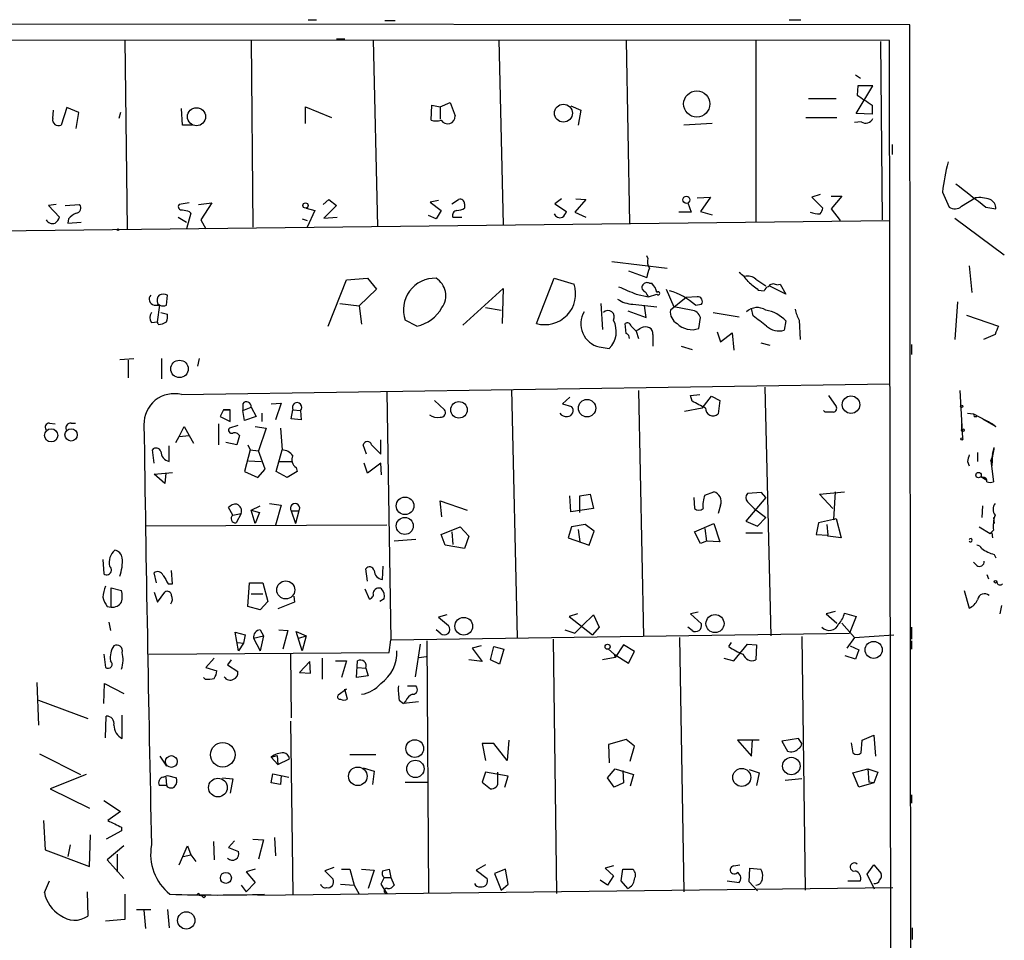
# Model space of a CAD drawing. Extents: x 8 to 738, y 1370 to 2237.
# Drawn here: x 639 to 738, y 2139 to 2233 of the extents above; entities that cross this region are included whole.
import ezdxf

# ---------------------------------------------------------------- set-up
doc = ezdxf.new("R2010")
doc.units = 0
doc.header["$MEASUREMENT"] = 0
doc.layers.add('MAIN', color=5, linetype='CONTINUOUS')

msp = doc.modelspace()

# ---------------------------------------------------------------- linework, layer by layer
at = {"layer": 'MAIN'}
for p, q in [((728.6413, 2232.1241), (8.7207, 2232.6321)), ((667.766, 2232.6321), (668.6127, 2232.6321)), ((675.5553, 2232.5474), (676.5713, 2232.5474)), ((716.4493, 2232.6321), (717.6347, 2232.6321)), ((729.5727, 1374.3661), (728.6413, 2232.1241)), ((726.6093, 2230.5154), (211.1587, 2230.8541)), ((649.224, 2230.6001), (649.478, 2211.4654)), ((662.0087, 2230.6001), (662.178, 2211.6347)), ((670.6447, 2230.6847), (671.4913, 2230.6847)), ((674.37, 2230.6001), (674.7933, 2211.7194)), ((687.07, 2230.6001), (687.4933, 2211.8887)), ((699.9393, 2230.5154), (700.278, 2212.0581)), ((713.0627, 2230.5154), (713.0627, 2212.1427)), ((725.678, 2230.4307), (725.8473, 2212.3967)), ((727.202, 1807.7747), (726.6093, 2230.5154)), ((723.138, 2227.0441), (723.646, 2226.7054)), ((723.2227, 2223.1494), (724.916, 2225.9434)), ((723.392, 2225.9434), (723.3073, 2225.0121)), ((724.916, 2225.9434), (723.392, 2225.9434)), ((718.3967, 2224.6734), (721.1907, 2224.6734)), ((641.9427, 2222.6414), (642.0273, 2223.4881)), ((643.382, 2223.7421), (642.7893, 2221.9641)), ((644.5673, 2223.2341), (643.382, 2223.7421)), ((655.066, 2221.9641), (654.9813, 2223.6574)), ((667.512, 2222.1334), (667.512, 2223.8267)), ((667.512, 2223.8267), (670.1367, 2222.7261)), ((680.212, 2222.4721), (680.2967, 2223.9961)), ((680.2967, 2223.9961), (681.1433, 2223.8267)), ((681.1433, 2223.8267), (682.1593, 2224.2501)), ((681.1433, 2223.8267), (681.1433, 2222.5567)), ((682.1593, 2224.2501), (682.6673, 2222.8954)), ((694.3513, 2223.9114), (695.3673, 2223.4881)), ((695.3673, 2223.4881), (695.1133, 2221.9641)), ((724.8313, 2223.9961), (724.8313, 2223.0647)), ((644.3133, 2221.6254), (644.5673, 2223.2341)), ((648.8007, 2223.2341), (648.6313, 2222.6414)), ((718.1427, 2222.7261), (721.2753, 2222.7261)), ((724.8313, 2223.0647), (723.2227, 2223.1494)), ((655.9973, 2221.9641), (655.066, 2221.9641)), ((708.66, 2222.1334), (705.7813, 2221.9641)), ((723.7307, 2222.3027), (723.0533, 2222.2181)), ((726.8633, 2220.0167), (726.8633, 2219.0007)), ((669.29, 2213.9207), (669.8827, 2214.4287)), ((669.8827, 2214.4287), (670.6447, 2213.8361)), ((680.974, 2214.3441), (680.1273, 2214.1747)), ((682.3287, 2214.0054), (683.006, 2214.4287)), ((693.42, 2214.5134), (692.7427, 2214.0054)), ((695.8753, 2214.4287), (694.7747, 2213.1587)), ((694.8593, 2214.5134), (695.8753, 2214.4287)), ((707.136, 2214.5981), (708.4907, 2214.6827)), ((708.4907, 2214.6827), (707.4747, 2213.2434)), ((719.582, 2214.9367), (718.7353, 2214.6827)), ((718.7353, 2214.6827), (719.836, 2213.5821)), ((720.6827, 2214.7674), (721.7833, 2214.7674)), ((721.7833, 2214.7674), (720.6827, 2213.4974)), ((731.9433, 2215.1907), (732.6207, 2213.6667)), ((733.8907, 2213.7514), (735.2453, 2214.5981)), ((642.2813, 2213.9207), (641.5193, 2213.8361)), ((641.5193, 2213.8361), (642.62, 2212.6507)), ((643.2127, 2213.8361), (644.652, 2213.9207)), ((655.7433, 2214.0901), (654.7273, 2213.9207)), ((656.6747, 2213.9207), (658.0293, 2214.0901)), ((658.0293, 2214.0901), (656.9287, 2212.3967)), ((667.5967, 2213.5821), (668.4433, 2213.3281)), ((670.6447, 2213.8361), (669.3747, 2212.5661)), ((680.1273, 2214.1747), (681.228, 2213.3281)), ((683.5987, 2214.0054), (683.5987, 2213.5821)), ((692.7427, 2214.0054), (693.928, 2213.2434)), ((706.2047, 2214.0901), (706.5433, 2213.1587)), ((720.6827, 2213.4974), (721.614, 2212.3121)), ((736.346, 2213.6667), (737.362, 2213.4974)), ((643.5513, 2212.4814), (643.4667, 2212.0581)), ((654.6427, 2212.6507), (655.4893, 2212.1427)), ((655.9127, 2213.0741), (655.4893, 2211.4654)), ((655.7433, 2213.2434), (655.9127, 2213.0741)), ((656.9287, 2212.3967), (657.4367, 2211.4654)), ((667.1733, 2212.4814), (667.6813, 2212.3121)), ((668.4433, 2213.3281), (667.6813, 2211.6347)), ((669.3747, 2212.5661), (670.7293, 2212.6507)), ((680.72, 2212.4814), (679.958, 2212.8201)), ((681.228, 2213.3281), (680.72, 2212.4814)), ((682.4133, 2212.6507), (683.3447, 2212.6507)), ((694.7747, 2213.1587), (695.8753, 2212.6507)), ((706.5433, 2213.1587), (705.2733, 2213.1587)), ((707.4747, 2213.2434), (708.66, 2212.9047)), ((733.2133, 2212.5661), (738.2087, 2208.8407)), ((616.6273, 2211.0421), (726.6093, 2212.3121)), ((643.4667, 2212.0581), (644.8213, 2212.1427)), ((702.1407, 2208.5021), (702.056, 2208.7561)), ((698.5, 2208.1634), (704.088, 2207.4861)), ((734.6527, 2207.7401), (734.9067, 2205.0307)), ((671.6607, 2206.3007), (673.7773, 2206.4701)), ((673.7773, 2206.4701), (674.7087, 2205.3694)), ((690.88, 2201.8981), (692.658, 2206.4701)), ((692.658, 2206.4701), (694.69, 2205.8774)), ((700.1933, 2207.2321), (702.056, 2206.5547)), ((713.0627, 2206.3854), (714.0787, 2205.7081)), ((669.798, 2201.6441), (671.6607, 2206.3007)), ((683.4293, 2201.7287), (687.4933, 2205.4541)), ((687.4933, 2205.4541), (687.4087, 2201.8981)), ((702.31, 2205.9621), (702.564, 2205.9621)), ((716.1107, 2204.8614), (714.4173, 2205.7081)), ((715.1793, 2205.7927), (715.518, 2205.8774)), ((715.518, 2205.8774), (716.1107, 2204.8614)), ((653.4573, 2203.7607), (653.542, 2204.7767)), ((674.7087, 2205.3694), (672.9307, 2203.6761)), ((700.9553, 2204.8614), (702.2253, 2204.6074)), ((702.2253, 2204.6074), (703.072, 2204.8614)), ((704.0033, 2205.3694), (704.7653, 2203.5914)), ((706.0353, 2204.5227), (704.4267, 2203.2527)), ((707.136, 2204.6074), (706.0353, 2204.5227)), ((713.3167, 2205.2847), (713.9093, 2205.2001)), ((652.1873, 2203.7607), (652.78, 2203.7607)), ((652.526, 2203.9301), (652.78, 2203.7607)), ((652.526, 2202.0674), (652.78, 2203.7607)), ((670.9833, 2203.9301), (672.9307, 2203.6761)), ((672.9307, 2203.6761), (673.1847, 2201.8134)), ((685.7153, 2203.5067), (687.324, 2203.2527)), ((697.3993, 2203.9301), (697.5687, 2201.3054)), ((700.6167, 2203.8454), (703.072, 2203.5914)), ((701.9713, 2202.4907), (701.802, 2203.6761)), ((706.5433, 2203.2527), (704.7653, 2203.5914)), ((706.9667, 2203.7607), (707.5593, 2203.8454)), ((712.8087, 2202.6601), (712.6393, 2203.4221)), ((733.4673, 2204.0994), (733.2133, 2200.2894)), ((652.8647, 2202.9987), (653.542, 2202.8294)), ((700.1087, 2203.1681), (701.9713, 2202.4907)), ((707.3053, 2201.3901), (707.4747, 2202.4907)), ((708.7447, 2202.9987), (711.3693, 2202.5754)), ((734.3987, 2202.7447), (737.616, 2201.6441)), ((651.9333, 2201.9827), (652.526, 2202.0674)), ((652.6107, 2201.8134), (652.526, 2202.0674)), ((678.7727, 2201.6441), (677.5873, 2202.2367)), ((699.9393, 2200.8821), (699.8547, 2201.8981)), ((700.4473, 2201.6441), (700.9553, 2201.1361)), ((716.1107, 2202.1521), (715.9413, 2201.2207)), ((717.4653, 2202.2367), (717.55, 2200.2894)), ((700.9553, 2201.1361), (701.2093, 2200.3741)), ((702.6487, 2200.7974), (702.6487, 2199.6121)), ((709.168, 2201.0514), (709.5067, 2200.0354)), ((709.5067, 2200.0354), (710.692, 2200.9667)), ((710.692, 2200.9667), (710.8613, 2199.1887)), ((737.2773, 2200.7974), (736.092, 2200.2894)), ((697.23, 2199.5274), (698.246, 2199.3581)), ((705.5273, 2199.6121), (706.628, 2199.2734)), ((713.5707, 2199.9507), (714.502, 2199.6967)), ((728.8107, 2199.7814), (728.8107, 2198.7654)), ((648.716, 2198.2574), (650.1553, 2198.3421)), ((649.5627, 2198.1727), (649.5627, 2196.3947)), ((652.9493, 2198.3421), (652.9493, 2196.3101)), ((656.7593, 2198.3421), (656.59, 2197.5801)), ((654.9813, 2194.7014), (726.6093, 2195.8021)), ((713.994, 2195.4634), (714.5867, 2170.3174)), ((675.7247, 2194.9554), (676.148, 2169.8941)), ((688.34, 2195.2094), (688.9327, 2170.1481)), ((694.2667, 2194.4474), (693.5047, 2193.7701)), ((701.2093, 2195.1247), (701.7173, 2170.2327)), ((706.4587, 2194.6167), (707.39, 2194.7014)), ((706.628, 2194.0241), (706.4587, 2194.6167)), ((707.644, 2193.3467), (708.5753, 2194.5321)), ((708.5753, 2194.5321), (709.422, 2194.1087)), ((720.4287, 2194.6167), (721.1907, 2193.5161)), ((733.7213, 2195.1247), (733.9753, 2190.2987)), ((661.162, 2193.7701), (661.162, 2193.0927)), ((661.162, 2193.0927), (662.0087, 2193.4314)), ((662.0087, 2193.4314), (662.5167, 2192.5001)), ((664.0407, 2193.7701), (665.0567, 2193.8547)), ((665.0567, 2193.8547), (664.464, 2192.1614)), ((680.5507, 2194.1087), (681.5667, 2193.1774)), ((693.5047, 2193.7701), (694.436, 2193.5161)), ((709.422, 2194.1087), (709.2527, 2192.7541)), ((659.2147, 2193.1774), (658.876, 2192.5001)), ((658.876, 2192.5001), (659.892, 2191.9921)), ((659.2147, 2193.1774), (659.892, 2193.1774)), ((659.892, 2193.1774), (659.2147, 2193.1774)), ((659.892, 2191.9921), (659.892, 2193.1774)), ((661.3313, 2192.0767), (661.162, 2193.0927)), ((662.5167, 2192.5001), (661.3313, 2192.0767)), ((663.1093, 2192.8387), (663.1093, 2191.9921)), ((666.0727, 2192.2461), (666.242, 2193.1774)), ((666.242, 2193.1774), (667.004, 2193.0927)), ((667.004, 2193.0927), (667.0887, 2192.1614)), ((707.644, 2193.3467), (705.866, 2193.0081)), ((720.09, 2192.9234), (719.9207, 2193.0927)), ((734.4833, 2192.8387), (735.076, 2192.7541)), ((735.076, 2192.7541), (737.0233, 2191.7381)), ((735.1607, 2192.5001), (735.4147, 2192.5001)), ((641.604, 2191.8227), (642.1967, 2191.7381)), ((643.8053, 2191.8227), (644.2287, 2191.8227)), ((654.7273, 2190.4681), (655.2353, 2191.4841)), ((655.2353, 2191.4841), (655.7433, 2190.5527)), ((658.7067, 2191.7381), (658.7067, 2189.6214)), ((660.654, 2191.5687), (659.8073, 2191.3147)), ((662.432, 2191.4841), (663.5327, 2191.3147)), ((667.0887, 2192.1614), (666.0727, 2192.2461)), ((733.8907, 2191.7381), (733.8907, 2191.1454)), ((736.0073, 2192.2461), (737.362, 2191.4841)), ((736.6, 2191.9921), (737.362, 2191.4841)), ((737.0233, 2191.7381), (737.362, 2191.4841)), ((654.3887, 2189.8754), (654.7273, 2190.4681)), ((654.7273, 2190.4681), (655.7433, 2190.5527)), ((655.7433, 2190.5527), (656.1667, 2189.7907)), ((660.8233, 2190.5527), (660.5693, 2189.6214)), ((663.5327, 2191.3147), (662.7707, 2189.0287)), ((664.972, 2191.3147), (665.1413, 2189.1134)), ((653.7113, 2187.9281), (653.7113, 2189.5367)), ((660.5693, 2189.6214), (659.4687, 2189.8754)), ((661.67, 2189.6214), (661.924, 2189.1134)), ((673.6927, 2188.6901), (673.354, 2189.6214)), ((674.2007, 2189.6214), (675.132, 2188.6901)), ((675.132, 2188.6901), (675.132, 2190.1294)), ((652.1873, 2187.7587), (652.018, 2189.1134)), ((661.924, 2189.1134), (661.3313, 2186.9121)), ((661.924, 2189.1134), (662.7707, 2189.0287)), ((663.448, 2187.1661), (662.7707, 2189.0287)), ((664.5487, 2186.9121), (665.1413, 2189.1134)), ((735.4993, 2188.8594), (735.4993, 2187.9281)), ((737.0233, 2188.6901), (736.9387, 2188.1821)), ((737.0233, 2188.6901), (736.9387, 2187.5047)), ((737.0233, 2188.6901), (737.1927, 2189.3674)), ((661.7547, 2188.0127), (663.0247, 2187.9281)), ((664.8873, 2187.9281), (666.1573, 2187.9281)), ((673.7773, 2186.7427), (673.4387, 2187.7587)), ((675.132, 2187.7587), (673.7773, 2186.7427)), ((675.2167, 2186.5734), (675.132, 2187.7587)), ((734.4833, 2187.9281), (734.6527, 2187.5047)), ((736.854, 2188.0127), (737.108, 2185.8961)), ((652.1873, 2186.6581), (654.05, 2186.8274)), ((653.288, 2185.7267), (652.1873, 2186.6581)), ((653.3727, 2186.7427), (653.288, 2185.7267)), ((661.3313, 2186.9121), (662.686, 2186.3194)), ((662.686, 2186.3194), (663.448, 2187.1661)), ((665.6493, 2186.3194), (664.5487, 2186.9121)), ((666.6653, 2186.9121), (665.6493, 2186.3194)), ((666.5807, 2187.3354), (666.6653, 2186.9121)), ((735.838, 2186.4041), (736.4307, 2186.0654)), ((736.0073, 2186.3194), (735.838, 2186.4041)), ((694.3513, 2182.8481), (694.2667, 2184.4567)), ((695.2827, 2184.4567), (696.2987, 2184.6261)), ((695.2827, 2182.7634), (695.2827, 2184.4567)), ((696.2987, 2184.6261), (696.6373, 2183.1867)), ((707.898, 2184.5414), (708.8293, 2184.8801)), ((713.6553, 2184.7954), (712.216, 2184.7107)), ((714.0787, 2184.2874), (713.6553, 2184.7954)), ((719.4973, 2184.6261), (722.0373, 2184.8801)), ((720.852, 2183.1867), (719.4973, 2184.6261)), ((721.106, 2184.8801), (720.9367, 2182.0861)), ((663.8713, 2183.6947), (665.0567, 2183.5254)), ((665.0567, 2183.5254), (664.464, 2181.4934)), ((681.3127, 2182.3401), (681.1433, 2183.9487)), ((681.1433, 2183.9487), (683.8527, 2183.0174)), ((706.7973, 2184.2874), (706.882, 2183.1867)), ((709.5067, 2183.5254), (709.2527, 2182.6787)), ((714.0787, 2184.2874), (712.0467, 2181.9167)), ((712.216, 2183.8641), (712.8933, 2183.1867)), ((660.146, 2182.5094), (659.7227, 2183.2714)), ((660.146, 2182.5094), (660.9927, 2182.6787)), ((660.9927, 2182.6787), (660.4847, 2181.7474)), ((662.0087, 2183.0174), (662.94, 2183.4407)), ((662.432, 2181.6627), (662.0087, 2183.0174)), ((662.0087, 2183.0174), (662.8553, 2182.7634)), ((662.8553, 2182.7634), (662.432, 2181.6627)), ((666.0727, 2182.9327), (666.8347, 2182.9327)), ((666.0727, 2182.9327), (666.496, 2181.6627)), ((666.8347, 2182.9327), (666.496, 2181.6627)), ((696.6373, 2183.1867), (694.3513, 2182.8481)), ((712.8933, 2183.1867), (714.0787, 2182.2554)), ((736.0073, 2183.4407), (735.9227, 2182.2554)), ((675.7247, 2181.4934), (651.3407, 2181.4087)), ((695.7907, 2181.5781), (694.436, 2181.3241)), ((696.722, 2180.9007), (695.7907, 2181.5781)), ((706.882, 2180.8161), (708.8293, 2181.6627)), ((708.8293, 2181.6627), (709.422, 2179.8001)), ((712.0467, 2181.9167), (713.232, 2181.4087)), ((713.232, 2181.4087), (714.0787, 2182.2554)), ((719.4127, 2181.7474), (719.1587, 2180.5621)), ((720.9367, 2182.0861), (719.4127, 2181.7474)), ((720.2593, 2181.5781), (720.344, 2180.4774)), ((720.9367, 2182.0861), (721.1907, 2182.1707)), ((721.1907, 2182.1707), (721.6987, 2180.2234)), ((737.108, 2182.2554), (737.1927, 2181.6627)), ((681.228, 2180.5621), (683.1753, 2181.3241)), ((681.6513, 2179.4614), (681.228, 2180.5621)), ((682.3287, 2180.8161), (682.4133, 2179.5461)), ((683.1753, 2181.3241), (684.022, 2180.3927)), ((694.436, 2181.3241), (694.0973, 2180.2234)), ((695.1133, 2181.0701), (695.2827, 2179.8001)), ((696.214, 2179.4614), (696.722, 2180.9007)), ((707.4747, 2179.6307), (706.882, 2180.8161)), ((707.898, 2181.1547), (708.0673, 2179.8847)), ((712.0467, 2180.7314), (713.74, 2180.7314)), ((719.1587, 2180.5621), (720.344, 2180.4774)), ((720.344, 2180.3927), (720.344, 2180.4774)), ((735.6687, 2181.3241), (736.7693, 2180.6467)), ((737.108, 2180.9854), (736.7693, 2180.6467)), ((736.7693, 2180.6467), (736.9387, 2180.7314)), ((736.7693, 2180.6467), (736.9387, 2180.7314)), ((736.9387, 2180.7314), (737.0233, 2180.2234)), ((678.688, 2180.0541), (676.4867, 2179.8847)), ((684.022, 2180.3927), (683.5987, 2179.1227)), ((694.0973, 2180.2234), (696.214, 2179.4614)), ((708.0673, 2179.8847), (707.4747, 2179.6307)), ((709.422, 2179.8001), (708.0673, 2179.8847)), ((721.6987, 2180.2234), (720.344, 2180.3927)), ((683.5987, 2179.1227), (681.6513, 2179.4614)), ((737.1927, 2178.5301), (737.362, 2178.1914)), ((647.0227, 2178.0221), (647.1073, 2176.5827)), ((735.4147, 2177.4294), (735.076, 2177.7681)), ((652.4413, 2175.6514), (652.1873, 2176.6674)), ((654.05, 2175.5667), (653.9653, 2176.9214)), ((673.7773, 2175.8207), (673.608, 2177.0907)), ((675.3013, 2175.9901), (675.386, 2177.3447)), ((736.4307, 2176.4981), (736.6, 2176.0747)), ((653.6267, 2175.5667), (654.05, 2175.5667)), ((661.67, 2173.2807), (661.8393, 2175.6514)), ((661.8393, 2175.6514), (663.194, 2175.6514)), ((663.194, 2175.6514), (663.702, 2173.7887)), ((647.8693, 2173.1961), (647.8693, 2175.1434)), ((647.8693, 2175.1434), (648.8853, 2174.8894)), ((652.1873, 2174.7201), (652.526, 2173.7041)), ((652.526, 2173.7041), (653.288, 2174.7201)), ((662.0087, 2174.5507), (663.194, 2174.5507)), ((673.5233, 2175.0587), (673.9467, 2174.0427)), ((734.1447, 2174.8894), (734.6527, 2173.1114)), ((663.702, 2173.7887), (662.94, 2172.9421)), ((666.4113, 2173.7041), (664.718, 2173.0267)), ((666.3267, 2174.2967), (666.4113, 2173.7041)), ((675.4707, 2174.0427), (675.0473, 2173.7887)), ((647.446, 2173.2807), (647.8693, 2173.1961)), ((662.94, 2172.9421), (661.67, 2173.2807)), ((695.0287, 2172.5187), (694.182, 2172.2647)), ((707.2207, 2172.6881), (706.4587, 2172.5187)), ((706.4587, 2172.5187), (707.5593, 2171.5027)), ((721.106, 2172.7727), (720.1747, 2172.5187)), ((720.1747, 2172.5187), (721.2753, 2171.5874)), ((722.0373, 2172.6034), (723.2227, 2172.2647)), ((737.7853, 2172.5187), (737.9547, 2173.3654)), ((647.6153, 2171.6721), (647.7847, 2170.8254)), ((681.8207, 2172.4341), (680.974, 2172.1801)), ((680.974, 2172.1801), (681.99, 2171.3334)), ((694.182, 2172.2647), (696.5527, 2170.4021)), ((695.5367, 2171.3334), (696.6373, 2172.4341)), ((696.6373, 2172.4341), (697.23, 2171.1641)), ((721.7833, 2171.5874), (723.0533, 2170.1481)), ((723.2227, 2172.2647), (722.5453, 2170.5714)), ((660.7387, 2168.7934), (660.4, 2170.6561)), ((660.4, 2170.6561), (661.416, 2170.4021)), ((662.94, 2170.9101), (663.2787, 2170.3174)), ((664.8027, 2170.9101), (665.734, 2170.8254)), ((665.734, 2170.8254), (665.226, 2168.9627)), ((667.1733, 2168.7934), (666.5807, 2170.7407)), ((666.5807, 2170.7407), (667.5967, 2170.3174)), ((676.148, 2169.8941), (722.5453, 2170.5714)), ((681.1433, 2170.5714), (680.72, 2170.9101)), ((693.7587, 2170.9101), (694.7747, 2170.5714)), ((694.7747, 2170.5714), (695.5367, 2171.3334)), ((697.23, 2171.1641), (696.5527, 2170.4021)), ((706.628, 2170.8254), (706.2047, 2171.1641)), ((728.8107, 2171.1641), (728.8107, 2169.9787)), ((660.654, 2169.6401), (661.2467, 2169.5554)), ((661.2467, 2169.5554), (660.7387, 2168.7934)), ((661.416, 2170.4021), (661.2467, 2169.5554)), ((662.2627, 2170.0634), (663.2787, 2170.3174)), ((662.2627, 2170.0634), (662.94, 2168.7934)), ((663.2787, 2170.3174), (662.94, 2168.7934)), ((666.8347, 2170.0634), (667.5967, 2170.3174)), ((667.5967, 2170.3174), (667.1733, 2168.7934)), ((675.9787, 2168.6241), (676.148, 2169.8941)), ((679.7887, 2169.8094), (679.958, 2144.2401)), ((692.5733, 2169.9787), (692.912, 2144.2401)), ((705.358, 2170.1481), (705.7813, 2144.4094)), ((710.3533, 2169.2167), (710.6073, 2169.6401)), ((717.7193, 2170.2327), (718.058, 2144.5787)), ((723.0533, 2170.1481), (722.2913, 2169.0474)), ((723.0533, 2170.1481), (727.0327, 2170.4021)), ((728.8107, 2169.8094), (728.8107, 2168.9627)), ((651.6793, 2168.4547), (675.9787, 2168.6241)), ((679.1113, 2169.4707), (678.6033, 2166.1687)), ((685.292, 2169.3014), (684.3607, 2169.0474)), ((684.3607, 2169.0474), (685.3767, 2167.6927)), ((686.2233, 2167.8621), (686.562, 2169.2167)), ((686.562, 2169.2167), (687.578, 2168.9627)), ((687.578, 2168.9627), (687.1547, 2167.4387)), ((698.1613, 2168.9627), (698.754, 2168.4547)), ((699.6853, 2169.3861), (698.8387, 2168.1161)), ((700.786, 2168.7087), (699.6853, 2169.3861)), ((700.1933, 2167.5234), (700.786, 2168.7087)), ((710.8613, 2167.7774), (712.216, 2169.4707)), ((712.216, 2169.4707), (713.1473, 2169.3861)), ((713.1473, 2169.3861), (713.0627, 2167.8621)), ((722.63, 2169.3014), (723.4767, 2168.8781)), ((723.4767, 2168.8781), (723.138, 2167.9467)), ((647.1073, 2168.4547), (647.2767, 2167.1001)), ((658.2833, 2168.0314), (657.4367, 2167.1001)), ((659.9767, 2167.8621), (659.638, 2167.3541)), ((665.988, 2168.4547), (666.0727, 2162.0201)), ((667.9353, 2167.6927), (666.9193, 2166.5921)), ((668.02, 2166.5074), (667.9353, 2167.6927)), ((669.2053, 2168.0314), (669.2053, 2165.9147)), ((670.56, 2167.7774), (671.6607, 2167.7774)), ((671.6607, 2167.7774), (671.1527, 2166.0841)), ((672.6767, 2166.0841), (672.7613, 2167.7774)), ((679.0267, 2168.1161), (679.704, 2168.2007)), ((685.3767, 2167.6927), (684.022, 2167.8621)), ((687.1547, 2167.4387), (686.2233, 2167.8621)), ((698.8387, 2168.1161), (697.5687, 2167.8621)), ((698.754, 2168.4547), (698.8387, 2168.1161)), ((698.754, 2168.4547), (700.1933, 2167.5234)), ((709.8453, 2168.0314), (710.8613, 2167.7774)), ((723.138, 2167.9467), (722.122, 2168.2854)), ((657.4367, 2167.1001), (658.5373, 2166.7614)), ((659.638, 2167.3541), (660.654, 2166.6767)), ((666.9193, 2166.5921), (668.02, 2166.5074)), ((672.7613, 2167.1001), (673.608, 2167.0154)), ((673.608, 2167.0154), (673.862, 2166.2534)), ((640.334, 2165.5761), (640.5033, 2161.2581)), ((657.352, 2165.9147), (657.1827, 2166.0841)), ((673.862, 2166.2534), (672.6767, 2166.0841)), ((647.1073, 2163.4594), (647.192, 2165.4914)), ((647.192, 2165.4914), (649.1393, 2164.4754)), ((671.6607, 2164.8987), (670.814, 2164.3061)), ((671.7453, 2163.8827), (671.4913, 2164.8987)), ((677.8413, 2165.2374), (678.688, 2165.2374)), ((640.5033, 2163.7981), (645.4987, 2161.9354)), ((676.9947, 2163.7981), (677.418, 2163.4594)), ((677.672, 2163.7134), (677.418, 2163.4594)), ((678.942, 2163.6287), (677.418, 2163.4594)), ((647.2767, 2159.9881), (647.3613, 2162.1894)), ((648.97, 2159.9034), (648.97, 2162.2741)), ((665.988, 2161.6814), (666.242, 2144.1554)), ((688.086, 2159.7341), (687.9167, 2157.7021)), ((699.9393, 2159.8187), (698.1613, 2159.3107)), ((700.786, 2159.1414), (699.9393, 2159.8187)), ((713.4013, 2159.7341), (711.2, 2159.7341)), ((711.2, 2159.7341), (712.6393, 2158.1254)), ((712.6393, 2158.1254), (712.724, 2159.8187)), ((717.3807, 2159.9034), (715.6873, 2159.6494)), ((715.6873, 2159.6494), (716.28, 2158.6334)), ((717.7193, 2159.3954), (717.3807, 2159.9034)), ((723.7307, 2158.4641), (723.8153, 2159.7341)), ((723.8153, 2159.7341), (725.0007, 2160.2421)), ((725.0007, 2160.2421), (725.17, 2158.1254)), ((686.562, 2159.3954), (685.3767, 2159.3954)), ((685.3767, 2159.3954), (685.7153, 2157.7021)), ((687.9167, 2157.7021), (686.562, 2159.3954)), ((698.1613, 2159.3107), (698.246, 2157.4481)), ((700.3627, 2157.6174), (700.786, 2159.1414)), ((722.7147, 2159.4801), (722.884, 2158.4641)), ((640.588, 2158.3794), (644.7367, 2156.2627)), ((652.78, 2158.1254), (653.4573, 2157.1094)), ((664.0407, 2158.0407), (664.6333, 2158.2101)), ((664.0407, 2158.0407), (664.718, 2157.2787)), ((664.6333, 2158.2101), (664.718, 2157.2787)), ((664.718, 2157.2787), (665.9033, 2157.8714)), ((671.9993, 2158.2947), (674.624, 2158.2947)), ((673.354, 2156.9401), (674.4547, 2156.6014)), ((674.4547, 2156.6014), (674.2853, 2155.2467)), ((698.0767, 2155.9241), (698.8387, 2156.8554)), ((698.8387, 2156.8554), (700.7013, 2156.2627)), ((699.6007, 2156.6861), (699.6853, 2155.4161)), ((712.3853, 2156.7707), (713.4013, 2156.4321)), ((722.884, 2156.4321), (724.408, 2156.8554)), ((724.408, 2156.8554), (724.4927, 2155.5007)), ((724.408, 2156.8554), (725.424, 2156.5167)), ((645.3293, 2156.2627), (641.6887, 2154.8234)), ((653.1187, 2156.0087), (653.542, 2156.1781)), ((653.3727, 2156.0087), (653.4573, 2155.1621)), ((653.542, 2156.1781), (654.4733, 2155.9241)), ((659.13, 2155.9241), (660.146, 2155.8394)), ((660.146, 2155.8394), (659.892, 2154.4001)), ((664.0407, 2155.4161), (664.21, 2156.3474)), ((664.21, 2156.3474), (665.8187, 2156.0087)), ((665.0567, 2156.1781), (664.972, 2155.2467)), ((685.7153, 2156.5167), (685.3767, 2155.5007)), ((688.0013, 2156.0934), (685.7153, 2156.5167)), ((686.9853, 2155.5854), (686.9853, 2156.5167)), ((687.6627, 2154.9927), (688.0013, 2156.0934)), ((698.754, 2154.9927), (698.0767, 2155.9241)), ((700.7013, 2156.2627), (700.3627, 2155.0774)), ((713.4013, 2156.4321), (713.1473, 2155.1621)), ((717.7193, 2155.8394), (716.026, 2155.6701)), ((723.4767, 2154.9927), (722.884, 2156.4321)), ((725.424, 2156.5167), (725.0007, 2155.4161)), ((641.6887, 2154.8234), (645.668, 2152.8761)), ((653.4573, 2155.1621), (652.6953, 2155.1621)), ((664.972, 2155.2467), (664.0407, 2155.4161)), ((677.5873, 2155.5007), (679.8733, 2155.5007)), ((685.3767, 2155.5007), (686.2233, 2154.8234)), ((699.6853, 2155.4161), (698.754, 2154.9927)), ((725.0007, 2155.4161), (723.4767, 2154.9927)), ((725.0007, 2155.4161), (724.4927, 2155.5007)), ((647.1073, 2153.6381), (648.8007, 2152.5374)), ((728.8107, 2154.2307), (728.8107, 2153.3841)), ((641.0113, 2151.6061), (641.1807, 2148.6427)), ((648.8007, 2152.5374), (647.5307, 2151.6061)), ((648.8853, 2150.5901), (647.3613, 2149.7434)), ((648.8853, 2150.9287), (648.8853, 2150.5901)), ((645.668, 2146.9494), (645.7527, 2150.1667)), ((662.178, 2149.7434), (663.2787, 2149.6587)), ((663.2787, 2149.6587), (662.7707, 2147.7114)), ((664.3793, 2149.9127), (664.464, 2148.0501)), ((641.1807, 2148.6427), (645.668, 2146.9494)), ((643.7207, 2149.1507), (643.4667, 2147.9654)), ((649.1393, 2149.0661), (647.446, 2147.6267)), ((654.7273, 2147.1187), (655.574, 2149.0661)), ((655.574, 2149.0661), (655.9127, 2148.1347)), ((658.1987, 2149.4894), (658.2833, 2147.6267)), ((660.3153, 2149.5741), (659.7227, 2148.8967)), ((659.7227, 2148.8967), (660.7387, 2148.4734)), ((647.446, 2147.6267), (649.1393, 2145.7641)), ((648.462, 2148.2194), (648.462, 2146.4414)), ((655.1507, 2147.9654), (655.9127, 2148.1347)), ((655.9127, 2148.1347), (656.4207, 2147.4574)), ((662.432, 2146.6954), (661.5007, 2146.4414)), ((670.3907, 2146.8647), (669.4593, 2146.5261)), ((671.1527, 2146.6954), (671.9993, 2146.6954)), ((671.9993, 2146.6954), (672.4227, 2145.0867)), ((673.1847, 2146.6954), (674.4547, 2146.6107)), ((674.4547, 2146.6107), (673.862, 2144.7481)), ((675.3013, 2146.5261), (675.9787, 2146.6954)), ((675.9787, 2146.6954), (676.148, 2145.8487)), ((685.7153, 2147.1187), (684.784, 2146.6107)), ((684.784, 2146.6107), (685.8847, 2145.7641)), ((687.7473, 2146.6954), (686.6467, 2146.2721)), ((688.0013, 2145.1714), (687.7473, 2146.6954)), ((698.6693, 2147.0341), (697.8227, 2146.7801)), ((697.8227, 2146.7801), (698.6693, 2146.0181)), ((699.4313, 2145.5101), (699.6007, 2146.6954)), ((699.6007, 2146.6954), (700.6167, 2146.6954)), ((710.8613, 2147.0341), (711.454, 2147.1187)), ((712.3853, 2145.4254), (712.47, 2146.7801)), ((712.47, 2146.7801), (713.5707, 2146.6954)), ((724.3233, 2146.1874), (725.0007, 2147.1187)), ((725.0007, 2147.1187), (725.7627, 2146.2721)), ((661.5007, 2146.4414), (662.432, 2145.3407)), ((669.4593, 2146.5261), (670.306, 2145.6794)), ((675.4707, 2145.8487), (675.132, 2145.1714)), ((675.4707, 2145.8487), (676.148, 2145.8487)), ((676.148, 2145.8487), (676.4867, 2145.0867)), ((686.6467, 2146.2721), (687.324, 2144.5787)), ((698.6693, 2146.0181), (698.0767, 2145.0867)), ((725.0853, 2144.6634), (724.3233, 2146.1874)), ((641.096, 2144.3247), (641.604, 2145.5101)), ((660.9927, 2145.0867), (661.5007, 2144.4094)), ((662.432, 2145.3407), (661.5007, 2144.4094)), ((662.686, 2144.0707), (726.948, 2144.8327)), ((671.068, 2145.1714), (672.4227, 2145.0867)), ((672.4227, 2145.0867), (672.9307, 2144.1554)), ((675.132, 2145.1714), (675.7247, 2144.2401)), ((687.324, 2144.5787), (688.0013, 2145.1714)), ((698.0767, 2145.0867), (697.3147, 2145.5947)), ((700.1087, 2144.7481), (699.4313, 2145.5101)), ((710.184, 2145.5101), (711.3693, 2145.3407)), ((713.232, 2144.4941), (712.3853, 2145.4254)), ((722.376, 2145.5101), (723.646, 2145.5101)), ((645.414, 2144.4094), (645.4987, 2141.9541)), ((649.224, 2144.1554), (649.224, 2141.6154)), ((656.7593, 2144.0707), (657.098, 2143.9861)), ((650.4093, 2142.6314), (651.8487, 2142.6314)), ((653.542, 2142.6314), (653.7113, 2140.7687)), ((651.1713, 2142.5467), (651.3407, 2140.6841)), ((649.224, 2141.6154), (647.2767, 2141.4461)), ((728.8953, 2140.7687), (728.8953, 2139.5834))]:
    msp.add_line(p, q, dxfattribs=at)
for centre, radius in [((707.0944, 2224.1083), 1.3265), ((656.4865, 2222.8177), 0.9133), ((693.6053, 2223.1758), 0.9091), ((706.0474, 2214.4106), 0.357), ((667.5119, 2213.8361), 0.2677), ((648.5466, 2211.3808), 0.0846), ((654.766, 2197.3049), 0.8843), ((722.695, 2193.6815), 0.8839), ((683.039, 2193.1626), 0.8369), ((695.9995, 2193.3328), 0.8794), ((733.8906, 2193.5161), 0.1197), ((641.789, 2190.5806), 0.6685), ((643.8012, 2190.6289), 0.6268), ((734.0176, 2191.1031), 0.1338), ((733.9118, 2190.2141), 0.1058), ((735.6067, 2186.5572), 0.2772), ((677.5856, 2183.4551), 0.8896), ((677.5604, 2181.4155), 0.859), ((665.5165, 2174.9421), 0.9121), ((737.3196, 2175.7784), 0.1338), ((683.5227, 2171.2702), 0.9001), ((708.9413, 2171.5424), 0.9119), ((724.9926, 2168.88), 0.8629), ((698.0766, 2169.1998), 0.2517), ((678.5684, 2158.8976), 0.8958), ((659.1437, 2158.2655), 1.242), ((653.9412, 2157.5872), 0.5966), ((678.6307, 2156.8437), 0.8783), ((716.662, 2157.1266), 0.8836), ((672.8052, 2156.0879), 0.9354), ((711.6485, 2155.9777), 0.9152), ((658.6559, 2154.9511), 0.9469), ((659.4572, 2145.8154), 0.558), ((657.225, 2143.9438), 0.1338), ((655.4523, 2141.5056), 0.8776)]:
    msp.add_circle(centre, radius, dxfattribs=at)
for centre, radius, start, end in [((978.046, 2605.4691), 457.8639, 236.195327, 236.424531), ((642.5353, 2222.5144), 0.6061, 167.903922, 294.776461), ((680.72, 2223.91), 1.525, 250.542042, 289.457958), ((681.8907, 2222.8775), 0.7768, 211.455787, 1.320387), ((724.1879, 2222.9462), 0.7893, 234.606606, 337.284653), ((751.2897, 2213.0103), 19.4689, 164.421903, 173.56972), ((1327.5005, 2976.8565), 965.3612, 232.0100334, 232.2392149), ((683.1753, 2214.0392), 0.4247, 355.43576, 113.492649), ((735.7108, 2211.8459), 2.7913, 67.714879, 99.600004), ((736.4105, 2213.5461), 0.9527, 357.070024, 67.876971), ((644.3044, 2213.5687), 0.4947, 271.030888, 45.360346), ((654.9601, 2213.709), 0.3147, 137.717737, 289.667298), ((697.7252, 2382.6352), 174.5167, 255.85114, 256.080347), ((682.7527, 2214.8502), 1.5244, 273.158773, 303.708832), ((718.8791, 2213.6414), 0.9587, 317.151439, 356.453861), ((733.2, 2214.5449), 1.0521, 236.58937, 311.037856), ((641.9427, 2212.8097), 0.7934, 211.369997, 288.672462), ((641.5186, 2212.99), 1.1525, 306.041628, 342.877899), ((645.1196, 2211.2513), 1.9932, 113.861793, 141.891048), ((682.8713, 2212.8355), 0.4938, 94.017831, 201.973753), ((693.2507, 2213.2434), 0.6448, 203.197424, 293.197424), ((692.8268, 2213.5824), 1.1522, 306.039438, 342.889228), ((719.5818, 2216.1216), 3.1322, 251.076246, 270.003659), ((703.4951, 2208.2057), 1.3865, 167.655866, 211.266381), ((704.3139, 2206.4393), 2.2608, 152.418273, 177.074191), ((680.5982, 2203.2844), 3.188, 87.810457, 199.186315), ((679.6617, 2204.7175), 2.0473, 323.744658, 58.874501), ((709.2945, 2204.0563), 3.6528, 34.616288, 55.389367), ((712.3006, 2205.5949), 1.098, 46.047932, 107.961359), ((691.7273, 2204.9005), 3.1196, 254.240532, 18.249094), ((890.5661, 2649.7419), 483.602, 246.686816, 246.916), ((701.9854, 2205.5387), 0.4347, 144.240122, 256.874964), ((702.056, 2205.5388), 0.4936, 59.034253, 149.044206), ((700.9021, 2204.4514), 2.2459, 14.947686, 42.271458), ((924.4938, 2459.72), 330.6555, 230.078715, 230.307887), ((714.5442, 2204.9884), 0.6693, 108.421413, 161.559637), ((714.8368, 2205.304), 0.5968, 54.975732, 147.641471), ((652.3297, 2204.3726), 0.6282, 139.965551, 256.899431), ((653.457, 2204.1841), 0.9651, 142.117206, 195.260326), ((653.1186, 2203.761), 1.1004, 67.370923, 112.624271), ((575.056, 2120.2114), 152.6261, 33.57027, 33.799453), ((703.199, 2204.946), 0.1527, 213.66924, 146.299523), ((702.5744, 2198.8641), 6.5779, 48.107572, 74.412106), ((707.1953, 2204.1417), 0.4694, 320.854032, 97.256717), ((653.1187, 2204.3962), 0.7201, 241.943894, 298.049084), ((678.0845, 2205.2458), 3.6668, 280.817482, 331.687709), ((700.7865, 2206.8947), 3.054, 236.316176, 266.812781), ((713.2144, 2201.9098), 1.597, 57.234379, 132.703509), ((652.6108, 2202.4907), 0.8468, 143.136869, 216.863132), ((651.9771, 2202.6176), 1.5792, 339.609571, 7.70781), ((697.7679, 2201.8625), 2.3963, 149.369216, 257.027965), ((698.1217, 2202.5648), 0.6384, 329.071646, 137.189673), ((705.7815, 2203.0835), 1.3653, 172.88123, 240.250434), ((706.4251, 2202.158), 1.1011, 17.587464, 83.837375), ((459.468, 1863.4781), 423.3508, 53.014166, 53.243332), ((713.4814, 2199.7238), 3.5791, 42.724139, 80.393193), ((720.1892, 2203.916), 3.1999, 190.417271, 211.654071), ((652.6182, 2203.3261), 1.5128, 269.715929, 303.689017), ((696.4755, 2201.0889), 2.476, 315.649629, 27.618643), ((700.0664, 2201.5736), 0.3874, 10.48609, 123.119959), ((616.5593, 2328.3053), 152.626, 303.570291, 303.799474), ((701.8866, 2200.5016), 1.0612, 66.485935, 113.509114), ((701.9714, 2200.882), 0.6826, 352.88019, 60.261365), ((706.6029, 2203.37), 2.1008, 224.479284, 289.532924), ((715.4333, 2203.0324), 1.8816, 227.548103, 285.663477), ((949.1085, 2116.551), 227.9691, 158.082823, 158.31202), ((699.8293, 2200.4418), 0.4538, 351.419912, 75.972942), ((654.224, 2191.7428), 3.054, 75.64251, 181.677459), ((661.5536, 2193.5214), 0.4639, 348.813597, 147.580908), ((666.6545, 2193.4181), 0.4775, 317.045106, 210.264209), ((694.0066, 2193.0988), 0.5988, 270.583752, 44.181255), ((537.9654, 1855.0304), 378.6341, 63.318666, 63.547862), ((720.8661, 2193.3044), 0.3875, 280.497939, 33.11188), ((680.905, 2193.8943), 1.498, 234.85538, 279.153577), ((681.2025, 2192.8811), 0.4695, 262.755391, 39.13056), ((693.8687, 2193.2027), 0.7172, 210.497947, 281.582544), ((708.7336, 2193.2988), 0.7524, 176.350041, 313.621462), ((720.5133, 1981.2736), 211.6502, 89.885381, 90.114592), ((734.9911, 2192.5847), 0.1895, 333.489027, 63.380858), ((641.6041, 2191.3993), 0.4234, 90.013532, 216.848245), ((643.757, 2191.3298), 0.4953, 84.40337, 201.85726), ((6325.0558, 2272.1181), 5674.455, 180.8124908, 181.2417166), ((660.0401, 2191.103), 0.3147, 137.717737, 289.667298), ((660.3577, 2190.3412), 0.5114, 24.430046, 114.455082), ((673.7773, 2189.5262), 0.4339, 12.672011, 167.325092), ((652.399, 2188.8171), 0.4827, 15.254078, 142.12814), ((654.0215, 2189.0473), 1.1614, 185.097953, 254.508635), ((665.0216, 2187.5727), 1.5453, 37.839864, 85.557503), ((666.9654, 2188.0864), 0.8438, 149.021104, 242.876191), ((903.8693, 2145.9227), 174.5167, 165.843185, 166.0724), ((731.6023, 2190.0454), 5.6314, 338.840791, 353.084978), ((736.1061, 2185.9948), 0.3393, 343.087238, 106.928918), ((736.7694, 2186.5308), 0.7194, 241.913927, 298.079046), ((710.8613, 2183.4831), 3.1466, 160.346543, 185.405114), ((708.5147, 2183.8761), 1.0521, 340.530061, 72.601794), ((712.6605, 2184.2874), 0.6138, 136.399434, 223.600566), ((660.4725, 2182.6246), 0.9902, 84.39016, 139.217958), ((660.3314, 2182.94), 0.7111, 338.439497, 70.454037), ((666.4537, 2183.2138), 0.4735, 323.580269, 216.419731), ((738.0395, 2183.102), 0.9655, 142.130741, 217.864574), ((660.405, 2182.1683), 0.4283, 127.209698, 280.722358), ((707.3054, 2183.6314), 0.614, 226.405547, 313.587694), ((740.2426, 2181.4086), 3.163, 159.633705, 187.688968), ((734.7968, 2179.9694), 0.1671, 210.446427, 149.553573), ((649.2945, 2177.7257), 1.6394, 131.508449, 193.438639), ((648.081, 2178.0644), 0.898, 8.130102, 81.869898), ((735.4571, 2178.9747), 0.4885, 17.633869, 94.978885), ((738.3904, 2182.754), 4.3904, 235.801392, 254.16915), ((644.8082, 2177.8102), 4.1792, 339.237602, 5.233403), ((735.711, 2177.7934), 0.4695, 230.854032, 7.256717), ((647.4037, 2176.9637), 0.4827, 232.11877, 52.12814), ((652.5577, 2176.191), 0.6035, 21.625104, 127.864991), ((673.989, 2176.7944), 0.4827, 15.254078, 142.12814), ((675.4415, 2176.968), 0.9879, 182.70369, 261.84119), ((865.0659, 2303.0009), 246.8725, 210.848166, 211.077329), ((737.7854, 2175.7996), 0.3446, 190.618634, 317.470143), ((650.171, 2174.0651), 3.1517, 156.681342, 177.326695), ((646.8542, 2174.2968), 2.1158, 343.732105, 16.265296), ((653.5419, 2174.3813), 0.4234, 0.013532, 126.848245), ((673.9279, 2174.5036), 0.4613, 272.335786, 16.600508), ((674.9345, 2174.5648), 0.5689, 60.257617, 172.871236), ((674.3616, 2174.3052), 1.1397, 346.684351, 41.38597), ((736.2045, 2173.8548), 0.7127, 47.638701, 171.666395), ((649.3295, 2174.6986), 2.3575, 191.90906, 216.972457), ((647.954, 2174.2967), 1.1039, 265.599304, 327.530798), ((653.2735, 2174.0229), 0.7792, 321.200077, 27.393794), ((734.0601, 2174.5505), 1.5563, 292.381136, 337.627074), ((719.9531, 2173.0156), 2.1246, 314.593816, 348.81277), ((662.9894, 2170.1763), 0.7354, 93.851386, 188.830866), ((681.5525, 2170.9681), 0.57, 224.111379, 39.860917), ((706.9652, 2171.3407), 0.6158, 236.800224, 15.252671), ((720.4917, 2171.8651), 1.0196, 223.434236, 339.179551), ((649.8596, 2168.116), 2.1023, 145.678017, 189.26832), ((648.4024, 2168.7825), 0.5892, 344.407189, 118.274411), ((646.0858, 2167.9195), 2.969, 340.546477, 13.72827), ((672.9995, 2168.5732), 3.7477, 304.681907, 3.368436), ((713.7689, 2173.9281), 5.8192, 234.059203, 250.147615), ((647.5307, 2167.4388), 0.4234, 233.132809, 53.124688), ((673.0551, 2167.2524), 0.6016, 336.797658, 119.232207), ((712.6816, 2168.7026), 0.9229, 195.582937, 294.390518), ((657.0152, 2166.8454), 1.5244, 326.291169, 356.841227), ((660.0432, 2166.5174), 0.6312, 287.280921, 14.617437), ((657.6057, 2168.288), 2.3868, 263.898391, 286.492768), ((659.8789, 2166.4593), 0.6483, 206.628283, 302.861599), ((672.7134, 2167.4974), 3.1422, 278.626247, 320.327503), ((682.7035, 2164.8562), 5.806, 176.235486, 190.500354), ((678.3403, 2164.8854), 0.4948, 271.042258, 45.352106), ((671.0116, 2164.1367), 0.2603, 139.39393, 282.519254), ((671.4067, 2164.4756), 0.6828, 240.262404, 299.730309), ((678.6457, 2163.417), 1.0178, 106.930557, 163.069443), ((647.3884, 2161.4342), 0.7557, 346.524615, 92.055151), ((649.7046, 2161.3045), 1.582, 181.680745, 242.331873), ((716.6444, 2159.5662), 1.0015, 248.661808, 317.326829), ((717.0424, 2159.4797), 0.6821, 299.733421, 352.90103), ((665.2684, 2156.4747), 1.9899, 88.781921, 128.095449), ((665.1412, 2157.702), 0.7807, 12.531992, 77.460844), ((723.3074, 2158.9084), 0.6137, 226.379798, 313.613443), ((653.278, 2155.3999), 0.6294, 104.663391, 202.200382), ((653.5422, 2155.67), 0.9651, 322.120851, 15.264491), ((686.308, 2155.5007), 0.6826, 262.87186, 7.12814), ((653.9124, 2155.4373), 0.5319, 211.161448, 317.415436), ((817.5679, 2489.937), 378.6561, 243.316967, 243.546137), ((657.0272, 2148.2052), 5.1809, 169.484761, 231.414804), ((660.1119, 2148.259), 0.6625, 224.327258, 18.883503), ((700.0761, 2146.0832), 0.8167, 330.36824, 48.554055), ((710.8896, 2146.6249), 0.4102, 93.956238, 319.171463), ((712.8089, 2146.1028), 0.9651, 344.735509, 37.879149), ((723.0157, 2146.9165), 0.4091, 44.534513, 287.394127), ((669.7556, 2145.4254), 0.6062, 257.915146, 24.7725), ((675.8944, 2146.3145), 0.6297, 160.365149, 227.709785), ((685.3343, 2145.5101), 0.6062, 257.905903, 24.7725), ((699.6951, 2145.7608), 1.0939, 292.21575, 355.732652), ((710.9238, 2145.7886), 0.6317, 314.846083, 64.071813), ((713.0694, 2145.7628), 0.6761, 269.43223, 7.299509), ((722.8699, 2145.7571), 0.8145, 342.345915, 70.779678), ((725.1696, 2146.0605), 0.6297, 312.290215, 19.634851), ((669.5017, 2145.2984), 0.4827, 195.254078, 285.254078), ((675.7209, 2144.5018), 0.2617, 70.256334, 270.831902), ((675.894, 2145.4256), 0.6827, 262.873943, 330.239505), ((685.0804, 2145.3831), 0.4827, 195.254078, 285.242626), ((725.1276, 2145.7218), 0.4827, 254.757375, 344.734472), ((644.4843, 2145.0001), 3.455, 191.273181, 238.996996), ((658.5797, 2298.5265), 154.4452, 268.225068, 271.774895), ((656.6747, 2144.1342), 0.1059, 323.108436, 216.859073), ((644.1583, 2143.8644), 2.3336, 231.473626, 305.056183)]:
    msp.add_arc(centre, radius, start, end, dxfattribs=at)

doc.saveas('drawing.dxf')
